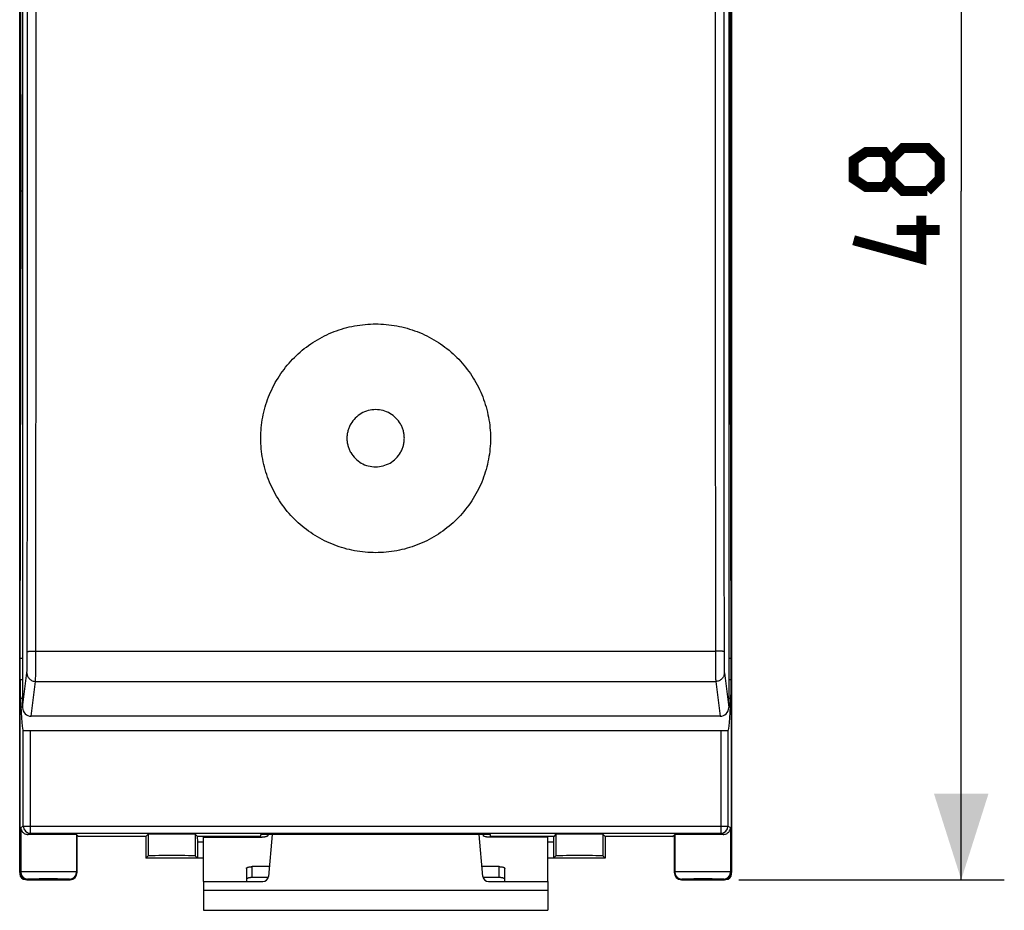
# Model space of a CAD drawing. Units: millimetres. Extents: x 69.9 to 160.7, y 67.7 to 139.8.
# Drawn here: x 126.4 to 160.7, y 67.7 to 98.8 of the extents above; entities that cross this region are included whole.
import ezdxf

# ---------------------------------------------------------------- set-up
doc = ezdxf.new("R2010")
doc.units = ezdxf.units.MM
doc.header["$LTSCALE"] = 16.335
doc.layers.get('0').update_dxf_attribs({"linetype": 'CONTINUOUS'})
for name, color, linetype in [('218160210_GEN', 7, 'CONTINUOUS'), ('218160920', 7, 'CONTINUOUS'), ('268160210', 7, 'CONTINUOUS'), ('290160210', 7, 'CONTINUOUS'), ('349160010', 7, 'CONTINUOUS'), ('CURVE', 7, 'CONTINUOUS'), ('RACCORDO', 7, 'CONTINUOUS')]:
    doc.layers.add(name, color=color, linetype=linetype)
doc.styles.get("Standard").update_dxf_attribs({"font": 'txt', "width": 0.8})
doc.dimstyles.new('DIMSTYLE_2', dxfattribs={"dimtxt": 3, "dimasz": 3, "dimexe": 1.5, "dimexo": 0.5, "dimgap": 0.75, "dimtad": 1, "dimtxsty": 'STANDARD', "dimblk": '_FILLED', "dimblk1": '_FILLED', "dimblk2": '_FILLED', "dimcen": 0.09, "dimazin": 2, "dimtfac": 1, "dimtofl": 0, "dimtmove": 0, "dimatfit": 3, "dimldrblk": '_FILLED', "dimfxl": 1, "dimtolj": 1, "dimarcsym": 0})

# ---------------------------------------------------------------- blocks, each defined once
blk = doc.blocks.new('_FILLED')
at = {"color": 0, "linetype": 'BYBLOCK'}
blk.add_solid([(0, 0), (-1, 0.317), (-1, -0.317)], dxfattribs=at)
blk = doc.blocks.new('*D2')
at = {"color": 7, "linetype": 'CONTINUOUS'}
for p, q in [((151.433, 116.79), (160.683, 116.79)), ((159.183, 116.79), (159.183, 92.79)), ((159.183, 68.79), (159.183, 92.79)), ((151.433, 68.79), (160.683, 68.79))]:
    blk.add_line(p, q, dxfattribs=at)
at = {"color": 7, "linetype": 'CONTINUOUS', "xscale": 3, "yscale": 3, "zscale": 3}
for p, rotation in [((159.183, 116.79), 90), ((159.183, 68.79), 270)]:
    blk.add_blockref('_FILLED', p, dxfattribs=dict(at, rotation=rotation))

msp = doc.modelspace()

# ---------------------------------------------------------------- linework, layer by layer
at = {"color": 7, "linetype": 'CONTINUOUS', "const_width": 0.35}
for points in [[(156.719, 93.219), (156.505, 92.933), (155.862, 92.933), (155.433, 93.219), (155.433, 93.862), (155.862, 94.147), (156.505, 94.147), (156.719, 93.862), (157.148, 94.29), (158.005, 94.29), (158.433, 93.862), (158.433, 93.219), (158.005, 92.79)], [(158.005, 92.79), (157.148, 92.79), (156.719, 93.219), (156.719, 93.862)], [(157.791, 91.933), (157.791, 90.433), (155.433, 91.076)], [(158.433, 91.433), (156.933, 91.433)]]:
    msp.add_lwpolyline(points, dxfattribs=at)
at = {"layer": '218160210_GEN', "color": 7, "linetype": 'CONTINUOUS'}
for p, q in [((126.383, 116.59), (126.383, 68.99)), ((151.183, 68.99), (151.183, 116.59)), ((128.133, 68.79), (126.583, 68.79)), ((150.983, 68.79), (149.433, 68.79))]:
    msp.add_line(p, q, dxfattribs=at)
for centre, major_axis in [((126.583, 68.99), (0.141, 0.141)), ((150.983, 68.99), (-0.141, 0.141))]:
    msp.add_ellipse(centre, major_axis=major_axis, ratio=0.999695, start_param=2.356347, end_param=3.926839, dxfattribs=at)
at = {"layer": '218160920', "color": 7, "linetype": 'CONTINUOUS'}
for p, q in [((126.383, 116.59), (126.383, 68.99)), ((151.183, 68.99), (151.183, 116.59)), ((128.133, 68.79), (126.583, 68.79)), ((150.983, 68.79), (149.433, 68.79))]:
    msp.add_line(p, q, dxfattribs=at)
for centre, major_axis in [((126.583, 68.99), (0.141, 0.141)), ((150.983, 68.99), (-0.141, 0.141))]:
    msp.add_ellipse(centre, major_axis=major_axis, ratio=0.999695, start_param=2.356347, end_param=3.926839, dxfattribs=at)
at = {"layer": '268160210', "color": 7, "linetype": 'CONTINUOUS'}
for p, q in [((126.383, 69.04), (126.383, 116.54)), ((151.183, 116.54), (151.183, 69.04)), ((126.436, 92.79), (126.401, 109.079)), ((151.131, 92.79), (151.166, 109.079)), ((126.401, 76.501), (126.436, 92.79)), ((126.483, 92.79), (126.436, 92.79)), ((151.131, 92.79), (151.083, 92.79)), ((151.166, 76.501), (151.131, 92.79)), ((126.483, 76.501), (126.401, 76.501)), ((126.401, 75.752), (126.401, 76.501)), ((151.166, 76.501), (151.083, 76.501)), ((151.166, 75.752), (151.166, 76.501)), ((126.507, 73.99), (151.059, 73.99)), ((128.437, 70.29), (128.366, 70.361)), ((128.383, 69.04), (128.383, 70.343)), ((130.783, 70.29), (130.864, 70.371)), ((132.582, 70.292), (132.502, 70.371)), ((142.783, 70.363), (134.783, 70.363)), ((134.783, 70.271), (134.783, 70.363)), ((142.783, 70.271), (142.783, 70.363)), ((145.064, 70.371), (144.985, 70.292)), ((146.783, 70.29), (146.702, 70.371)), ((149.13, 70.29), (149.201, 70.361)), ((149.183, 70.343), (149.183, 69.04)), ((130.783, 70.29), (128.437, 70.29)), ((130.783, 70.29), (130.783, 69.54)), ((132.583, 70.092), (132.583, 69.54)), ((144.983, 70.092), (144.983, 69.54)), ((149.13, 70.29), (146.783, 70.29)), ((146.783, 70.29), (146.783, 69.54)), ((130.864, 69.621), (130.783, 69.54)), ((132.783, 69.54), (130.783, 69.54)), ((132.583, 69.54), (132.502, 69.621)), ((146.783, 69.54), (144.783, 69.54)), ((145.064, 69.621), (144.983, 69.54)), ((146.783, 69.54), (146.702, 69.621)), ((126.633, 68.79), (128.133, 68.79)), ((149.433, 68.79), (150.933, 68.79))]:
    msp.add_line(p, q, dxfattribs=at)
at = {"layer": '268160210', "color": 250, "linetype": 'CONTINUOUS'}
for p, q in [((126.483, 75.752), (126.401, 75.752)), ((151.166, 75.752), (151.083, 75.752)), ((126.483, 75.104), (126.408, 75.104)), ((151.158, 75.104), (151.083, 75.104)), ((126.51, 70.657), (126.51, 73.99)), ((126.76, 70.407), (126.76, 73.99)), ((150.807, 73.99), (150.807, 70.407)), ((151.057, 73.99), (151.057, 70.657)), ((126.419, 70.611), (126.51, 70.657)), ((126.419, 70.611), (126.419, 69.058)), ((126.51, 70.657), (151.057, 70.657)), ((126.68, 70.367), (126.76, 70.407)), ((126.76, 70.407), (150.807, 70.407)), ((128.366, 70.361), (128.366, 69.058)), ((130.864, 70.371), (130.864, 69.621)), ((132.502, 70.371), (132.502, 69.621)), ((145.064, 70.371), (145.064, 69.621)), ((146.702, 70.371), (146.702, 69.621)), ((149.201, 70.361), (149.201, 69.058)), ((150.886, 70.367), (150.807, 70.407)), ((151.057, 70.657), (151.148, 70.611)), ((151.148, 70.611), (151.148, 69.058)), ((134.783, 70.292), (132.582, 70.292)), ((132.783, 70.092), (132.583, 70.092)), ((144.985, 70.292), (142.783, 70.292)), ((144.983, 70.092), (144.783, 70.092)), ((126.419, 69.058), (126.383, 69.04)), ((128.383, 69.04), (128.366, 69.058)), ((149.201, 69.058), (149.183, 69.04)), ((151.183, 69.04), (151.148, 69.058)), ((126.669, 68.808), (126.633, 68.79)), ((128.133, 68.79), (128.116, 68.808)), ((149.451, 68.808), (149.433, 68.79)), ((150.933, 68.79), (150.898, 68.808))]:
    msp.add_line(p, q, dxfattribs=at)
for centre, start, end in [((126.76, 70.657), 180.0069, 269.9859), ((150.807, 70.657), 270.0141, 359.9931), ((126.669, 69.058), 180.0072, 269.9856), ((128.116, 69.058), 270.0056, 359.9944), ((149.451, 69.058), 180.0056, 269.9944), ((150.898, 69.058), 270.0144, 359.9928)]:
    msp.add_arc(centre, 0.25, start, end, dxfattribs=at)
at = {"layer": '268160210', "color": 7, "linetype": 'CONTINUOUS'}
for centre, major_axis, ratio, start_param, end_param in [((126.413, 75.752), (0, 0.7), 0.017455, -4.712389, -3.529439), ((151.154, 75.752), (0, 0.7), 0.017455, -2.753747, -1.570796), ((126.507, 88.99), (0, 15), 0.017455, -3.529439, -3.141593), ((151.059, 88.99), (0, 15), 0.017455, 3.141593, 3.529439), ((127.392, 70.361), (0.973, 0), 0.008727, 0.008727, 2.391185), ((131.683, 70.371), (0.819, 0), 0.008727, 0.008727, 3.132866), ((145.883, 70.371), (0.819, 0), 0.008727, 0.008727, 3.132866), ((150.174, 70.361), (0.973, 0), 0.008727, 0.750407, 3.132866), ((132.582, 70.092), (0, 0.2), 0.008727, -1.570796, -0.008727), ((144.985, 70.092), (0, 0.2), 0.008727, 0.008727, 1.570796), ((131.683, 69.621), (0.819, 0), 0.008727, 0.008727, 3.132866), ((145.883, 69.621), (0.819, 0), 0.008727, 0.008727, 3.132866), ((126.633, 69.04), (0.224, 0.112), 0.99981, 2.678052, 4.248696), ((128.133, 69.04), (-0.177, 0.177), 0.999924, -3.889008, -2.356233), ((149.433, 69.04), (0.177, 0.177), 0.999924, 2.356233, 3.926953), ((150.933, 69.04), (0.224, -0.112), 0.99981, -1.107103, 0.463541), ((128.133, 69.04), (0.177, -0.177), 0.999924, -0.78536, -0.747415)]:
    msp.add_ellipse(centre, major_axis=major_axis, ratio=ratio, start_param=start_param, end_param=end_param, dxfattribs=at)
for points, knots in [([(126.419, 70.611), (126.42, 70.583), (126.433, 70.524), (126.474, 70.459), (126.521, 70.417), (126.567, 70.39), (126.62, 70.371), (126.66, 70.367), (126.68, 70.367)], [0, 0, 0, 0, 0.216917, 0.446336, 0.569896, 0.701589, 0.843905, 1, 1, 1, 1]), ([(150.886, 70.367), (150.907, 70.367), (150.946, 70.371), (151, 70.39), (151.045, 70.417), (151.093, 70.459), (151.134, 70.524), (151.147, 70.583), (151.148, 70.611)], [0, 0, 0, 0, 0.156095, 0.298411, 0.430104, 0.553664, 0.783083, 1, 1, 1, 1])]:
    msp.add_open_spline(points, degree=3, knots=knots, dxfattribs=at)
at = {"layer": '268160210', "color": 250, "linetype": 'CONTINUOUS'}
for points, knots in [([(128.366, 69.058), (128.365, 69.058), (128.365, 69.058), (128.364, 69.058), (128.362, 69.058), (128.36, 69.059), (128.357, 69.059), (128.352, 69.059), (128.345, 69.059), (128.334, 69.059), (128.321, 69.06), (128.306, 69.06), (128.289, 69.06), (128.269, 69.061), (128.239, 69.061), (128.197, 69.061), (128.14, 69.062), (128.077, 69.062), (128.007, 69.063), (127.931, 69.063), (127.85, 69.063), (127.734, 69.064), (127.582, 69.064), (127.396, 69.064), (127.21, 69.064), (127.031, 69.064), (126.889, 69.063), (126.784, 69.063), (126.714, 69.062), (126.649, 69.062), (126.592, 69.061), (126.543, 69.061), (126.506, 69.06), (126.481, 69.06), (126.466, 69.06), (126.453, 69.06), (126.441, 69.059), (126.433, 69.059), (126.426, 69.059), (126.422, 69.058), (126.42, 69.058), (126.419, 69.058), (126.419, 69.058)], [0, 0, 0, 0, 0.000266, 0.000822, 0.001672, 0.002816, 0.004253, 0.005985, 0.010323, 0.015821, 0.022465, 0.03024, 0.039129, 0.049109, 0.060157, 0.08535, 0.114471, 0.147242, 0.183355, 0.222467, 0.264208, 0.308182, 0.401147, 0.49785, 0.594635, 0.687845, 0.773956, 0.813319, 0.849715, 0.8828, 0.912259, 0.937815, 0.959225, 0.96831, 0.976287, 0.983135, 0.988839, 0.993386, 0.996765, 0.99897, 0.999631, 1, 1, 1, 1]), ([(151.148, 69.058), (151.147, 69.058), (151.147, 69.058), (151.145, 69.058), (151.141, 69.059), (151.134, 69.059), (151.125, 69.059), (151.114, 69.06), (151.101, 69.06), (151.085, 69.06), (151.06, 69.06), (151.024, 69.061), (150.974, 69.061), (150.917, 69.062), (150.853, 69.062), (150.782, 69.063), (150.677, 69.063), (150.536, 69.064), (150.356, 69.064), (150.17, 69.064), (149.984, 69.064), (149.833, 69.064), (149.717, 69.063), (149.636, 69.063), (149.56, 69.063), (149.49, 69.062), (149.426, 69.062), (149.37, 69.061), (149.327, 69.061), (149.297, 69.061), (149.278, 69.06), (149.261, 69.06), (149.246, 69.06), (149.233, 69.059), (149.222, 69.059), (149.214, 69.059), (149.21, 69.059), (149.207, 69.059), (149.205, 69.058), (149.203, 69.058), (149.202, 69.058), (149.201, 69.058), (149.201, 69.058)], [0, 0, 0, 0, 0.000369, 0.00103, 0.003235, 0.006614, 0.011161, 0.016865, 0.023713, 0.03169, 0.040775, 0.062185, 0.087741, 0.1172, 0.150285, 0.186681, 0.226044, 0.312155, 0.405365, 0.50215, 0.598853, 0.691818, 0.735792, 0.777533, 0.816645, 0.852758, 0.885529, 0.91465, 0.939843, 0.950891, 0.960871, 0.96976, 0.977535, 0.984179, 0.989677, 0.994015, 0.995747, 0.997184, 0.998328, 0.999178, 0.999734, 1, 1, 1, 1]), ([(128.116, 68.808), (128.116, 68.808), (128.115, 68.808), (128.114, 68.808), (128.113, 68.808), (128.111, 68.809), (128.106, 68.809), (128.1, 68.809), (128.092, 68.809), (128.083, 68.81), (128.071, 68.81), (128.053, 68.81), (128.027, 68.811), (127.99, 68.811), (127.948, 68.812), (127.901, 68.812), (127.849, 68.813), (127.793, 68.813), (127.732, 68.813), (127.646, 68.814), (127.534, 68.814), (127.395, 68.814), (127.257, 68.814), (127.124, 68.814), (127.019, 68.813), (126.94, 68.813), (126.888, 68.812), (126.84, 68.812), (126.798, 68.811), (126.761, 68.811), (126.734, 68.81), (126.715, 68.81), (126.704, 68.81), (126.694, 68.81), (126.686, 68.809), (126.679, 68.809), (126.674, 68.809), (126.671, 68.808), (126.669, 68.808), (126.669, 68.808)], [0, 0, 0, 0, 0.000276, 0.000836, 0.001689, 0.002834, 0.006006, 0.010346, 0.015845, 0.022491, 0.030267, 0.039155, 0.060183, 0.085376, 0.114495, 0.147265, 0.183376, 0.222486, 0.264224, 0.308196, 0.401156, 0.497853, 0.594633, 0.687837, 0.773944, 0.813305, 0.849699, 0.882781, 0.91224, 0.937795, 0.959205, 0.96829, 0.976267, 0.983117, 0.988822, 0.993371, 0.996753, 0.998961, 1, 1, 1, 1]), ([(150.898, 68.808), (150.897, 68.808), (150.896, 68.808), (150.893, 68.809), (150.888, 68.809), (150.881, 68.809), (150.873, 68.81), (150.863, 68.81), (150.851, 68.81), (150.833, 68.81), (150.806, 68.811), (150.769, 68.811), (150.726, 68.812), (150.679, 68.812), (150.626, 68.813), (150.548, 68.813), (150.443, 68.814), (150.31, 68.814), (150.171, 68.814), (150.033, 68.814), (149.921, 68.814), (149.834, 68.813), (149.774, 68.813), (149.718, 68.813), (149.666, 68.812), (149.618, 68.812), (149.576, 68.811), (149.54, 68.811), (149.514, 68.81), (149.495, 68.81), (149.484, 68.81), (149.475, 68.809), (149.467, 68.809), (149.46, 68.809), (149.456, 68.809), (149.454, 68.808), (149.452, 68.808), (149.452, 68.808), (149.451, 68.808), (149.451, 68.808)], [0, 0, 0, 0, 0.001039, 0.003247, 0.006629, 0.011178, 0.016883, 0.023733, 0.031709, 0.040795, 0.062205, 0.08776, 0.117219, 0.150301, 0.186695, 0.226056, 0.312163, 0.405367, 0.502147, 0.598844, 0.691804, 0.735776, 0.777514, 0.816624, 0.852735, 0.885505, 0.914624, 0.939817, 0.960845, 0.969733, 0.977509, 0.984155, 0.989653, 0.993994, 0.997166, 0.998311, 0.999164, 0.999724, 1, 1, 1, 1])]:
    msp.add_open_spline(points, degree=3, knots=knots, dxfattribs=at)
at = {"layer": '290160210', "color": 7, "linetype": 'CONTINUOUS'}
for p, q in [((126.483, 109.394), (126.483, 74.785)), ((151.083, 109.394), (151.083, 74.785)), ((150.784, 74.487), (126.783, 74.487))]:
    msp.add_line(p, q, dxfattribs=at)
at = {"layer": '290160210', "color": 250, "linetype": 'CONTINUOUS'}
for p, q in [((126.947, 76.757), (150.62, 76.757)), ((126.483, 74.785), (126.635, 75.998)), ((150.931, 75.998), (151.083, 74.785)), ((126.783, 74.487), (126.935, 75.701)), ((126.935, 75.701), (150.631, 75.701)), ((150.631, 75.701), (150.784, 74.487))]:
    msp.add_line(p, q, dxfattribs=at)
at = {"layer": '290160210', "color": 7, "linetype": 'CONTINUOUS'}
for centre, major_axis, start_param, end_param in [((126.783, 74.785), (0.3, 0.018), 3.081718, 4.651905), ((150.783, 74.785), (0.3, -0.018), -1.510312, 0.059875)]:
    msp.add_ellipse(centre, major_axis=major_axis, ratio=0.99494, start_param=start_param, end_param=end_param, dxfattribs=at)
at = {"layer": '290160210', "color": 250, "linetype": 'CONTINUOUS'}
for points, knots in [([(126.947, 76.757), (126.949, 79.489), (126.955, 90.386), (126.953, 101.282), (126.947, 109.447)], [0, 0, 0, 0, 0.250715, 1, 1, 1, 1]), ([(150.62, 109.447), (150.618, 106.731), (150.612, 95.835), (150.614, 84.938), (150.62, 76.757)], [0, 0, 0, 0, 0.24919, 1, 1, 1, 1]), ([(126.647, 76.738), (126.649, 79.468), (126.655, 90.357), (126.653, 101.246), (126.647, 109.404)], [0, 0, 0, 0, 0.250715, 1, 1, 1, 1]), ([(150.92, 109.404), (150.918, 106.691), (150.912, 95.802), (150.914, 84.913), (150.92, 76.738)], [0, 0, 0, 0, 0.24919, 1, 1, 1, 1]), ([(126.635, 75.998), (126.637, 76.008), (126.638, 76.036), (126.64, 76.089), (126.642, 76.163), (126.644, 76.255), (126.645, 76.363), (126.647, 76.525), (126.647, 76.652), (126.647, 76.738)], [0, 0, 0, 0, 0.040984, 0.113226, 0.214219, 0.340457, 0.487549, 0.650339, 1, 1, 1, 1]), ([(126.647, 76.738), (126.647, 76.739), (126.65, 76.74), (126.655, 76.742), (126.662, 76.744), (126.677, 76.746), (126.703, 76.749), (126.74, 76.752), (126.784, 76.754), (126.835, 76.756), (126.89, 76.757), (126.928, 76.757), (126.947, 76.757)], [0, 0, 0, 0, 0.008983, 0.025869, 0.051402, 0.085621, 0.179199, 0.303163, 0.453145, 0.6237, 0.80865, 1, 1, 1, 1]), ([(126.935, 75.701), (126.937, 75.715), (126.938, 75.755), (126.94, 75.83), (126.942, 75.936), (126.944, 76.068), (126.945, 76.221), (126.947, 76.453), (126.947, 76.634), (126.947, 76.757)], [0, 0, 0, 0, 0.040935, 0.113155, 0.214148, 0.340396, 0.4875, 0.650303, 1, 1, 1, 1]), ([(150.92, 76.738), (150.919, 76.739), (150.917, 76.74), (150.912, 76.742), (150.905, 76.744), (150.889, 76.746), (150.864, 76.749), (150.827, 76.752), (150.783, 76.754), (150.732, 76.756), (150.677, 76.757), (150.639, 76.757), (150.62, 76.757)], [0, 0, 0, 0, 0.008985, 0.025873, 0.051409, 0.085629, 0.179209, 0.303174, 0.453156, 0.623708, 0.808654, 1, 1, 1, 1]), ([(150.62, 76.757), (150.62, 76.634), (150.62, 76.453), (150.622, 76.221), (150.623, 76.068), (150.625, 75.936), (150.627, 75.83), (150.629, 75.755), (150.63, 75.715), (150.631, 75.701)], [0, 0, 0, 0, 0.349697, 0.5125, 0.659604, 0.785852, 0.886845, 0.959065, 1, 1, 1, 1]), ([(150.92, 76.738), (150.92, 76.652), (150.92, 76.525), (150.922, 76.363), (150.923, 76.255), (150.925, 76.163), (150.926, 76.089), (150.929, 76.036), (150.93, 76.008), (150.931, 75.998)], [0, 0, 0, 0, 0.349661, 0.512451, 0.659543, 0.785781, 0.886774, 0.959016, 1, 1, 1, 1]), ([(126.635, 75.998), (126.635, 75.96), (126.651, 75.881), (126.718, 75.783), (126.818, 75.716), (126.896, 75.701), (126.935, 75.701)], [0, 0, 0, 0, 0.248806, 0.49843, 0.748973, 1, 1, 1, 1]), ([(150.931, 75.998), (150.931, 75.96), (150.916, 75.881), (150.849, 75.783), (150.749, 75.716), (150.67, 75.701), (150.631, 75.701)], [0, 0, 0, 0, 0.248806, 0.49843, 0.748973, 1, 1, 1, 1])]:
    msp.add_open_spline(points, degree=3, knots=knots, dxfattribs=at)
at = {"layer": '349160010', "color": 7, "linetype": 'CONTINUOUS'}
for p, q in [((135.033, 70.363), (135.033, 70.333)), ((135.177, 70.363), (135.049, 68.904)), ((142.517, 68.904), (142.39, 70.363)), ((142.533, 70.363), (142.533, 70.333)), ((132.783, 70.271), (134.833, 70.271)), ((132.783, 68.722), (132.783, 70.271)), ((144.783, 70.271), (142.733, 70.271)), ((144.783, 68.722), (144.783, 70.271)), ((134.283, 69.182), (134.283, 68.722)), ((135.079, 69.244), (134.483, 69.244)), ((143.083, 69.244), (142.488, 69.244)), ((143.283, 68.722), (143.283, 69.182)), ((132.783, 68.722), (134.85, 68.722)), ((132.783, 68.722), (132.783, 67.722)), ((135.041, 68.863), (134.483, 68.863)), ((143.083, 68.863), (142.525, 68.863)), ((142.717, 68.722), (144.783, 68.722)), ((144.783, 68.722), (144.783, 67.722)), ((132.783, 67.722), (144.783, 67.722))]:
    msp.add_line(p, q, dxfattribs=at)
at = {"layer": '349160010', "color": 250, "linetype": 'CONTINUOUS'}
for p, q in [((134.483, 68.863), (134.483, 69.244)), ((143.083, 68.863), (143.083, 69.244)), ((132.783, 68.422), (144.783, 68.422))]:
    msp.add_line(p, q, dxfattribs=at)
at = {"layer": '349160010', "color": 7, "linetype": 'CONTINUOUS'}
for centre, start, end in [((134.85, 68.922), 270, 355), ((142.717, 68.922), 185, 270)]:
    msp.add_arc(centre, 0.2, start, end, dxfattribs=at)
for points, knots in [([(135.033, 70.333), (135.033, 70.329), (135.031, 70.322), (135.025, 70.314), (135.015, 70.306), (134.998, 70.297), (134.973, 70.288), (134.943, 70.281), (134.909, 70.275), (134.872, 70.272), (134.846, 70.271), (134.833, 70.271)], [0, 0, 0, 0, 0.057542, 0.091984, 0.131706, 0.228778, 0.349627, 0.491798, 0.651154, 0.822501, 1, 1, 1, 1]), ([(142.733, 70.271), (142.72, 70.271), (142.695, 70.272), (142.658, 70.275), (142.623, 70.281), (142.593, 70.288), (142.568, 70.297), (142.552, 70.306), (142.542, 70.314), (142.536, 70.322), (142.533, 70.329), (142.533, 70.333)], [0, 0, 0, 0, 0.177499, 0.348846, 0.508202, 0.650373, 0.771222, 0.868294, 0.908016, 0.942458, 1, 1, 1, 1]), ([(134.283, 69.182), (134.283, 69.186), (134.286, 69.193), (134.292, 69.2), (134.302, 69.209), (134.318, 69.218), (134.343, 69.227), (134.373, 69.234), (134.408, 69.24), (134.445, 69.243), (134.47, 69.244), (134.483, 69.244)], [0, 0, 0, 0, 0.057542, 0.091984, 0.131706, 0.228778, 0.349627, 0.491798, 0.651154, 0.822501, 1, 1, 1, 1]), ([(143.083, 69.244), (143.096, 69.244), (143.122, 69.243), (143.159, 69.24), (143.193, 69.234), (143.223, 69.227), (143.248, 69.218), (143.265, 69.209), (143.275, 69.2), (143.281, 69.193), (143.283, 69.186), (143.283, 69.182)], [0, 0, 0, 0, 0.177499, 0.348846, 0.508202, 0.650373, 0.771222, 0.868294, 0.908016, 0.942458, 1, 1, 1, 1]), ([(134.483, 68.863), (134.47, 68.863), (134.445, 68.863), (134.408, 68.859), (134.373, 68.854), (134.343, 68.846), (134.318, 68.837), (134.302, 68.828), (134.292, 68.82), (134.286, 68.813), (134.283, 68.806), (134.283, 68.802)], [0, 0, 0, 0, 0.177499, 0.348846, 0.508202, 0.650373, 0.771222, 0.868294, 0.908016, 0.942458, 1, 1, 1, 1]), ([(143.283, 68.802), (143.283, 68.806), (143.281, 68.813), (143.275, 68.82), (143.265, 68.828), (143.248, 68.837), (143.223, 68.846), (143.193, 68.854), (143.159, 68.859), (143.122, 68.863), (143.096, 68.863), (143.083, 68.863)], [0, 0, 0, 0, 0.057542, 0.091984, 0.131706, 0.228778, 0.349627, 0.491798, 0.651154, 0.822501, 1, 1, 1, 1])]:
    msp.add_open_spline(points, degree=3, knots=knots, dxfattribs=at)
at = {"layer": 'CURVE', "color": 250, "linetype": 'CONTINUOUS'}
for points in [[(134.783, 84.174), (134.783, 84.422), (134.829, 84.908), (135.032, 85.623), (135.362, 86.283), (135.811, 86.876), (136.357, 87.371), (136.992, 87.763), (137.679, 88.028), (138.415, 88.165), (139.152, 88.165), (139.887, 88.029), (140.574, 87.763), (141.21, 87.371), (141.755, 86.876), (142.205, 86.283), (142.534, 85.624), (142.738, 84.908), (142.783, 84.422), (142.783, 84.174)], [(142.783, 84.174), (142.783, 83.927), (142.738, 83.441), (142.534, 82.725), (142.205, 82.065), (141.755, 81.471), (141.21, 80.975), (140.575, 80.583), (139.887, 80.317), (139.152, 80.18), (138.415, 80.18), (137.68, 80.317), (136.993, 80.582), (136.357, 80.975), (135.812, 81.471), (135.362, 82.065), (135.033, 82.725), (134.829, 83.44), (134.783, 83.927), (134.783, 84.174)]]:
    msp.add_open_spline(points, degree=3, dxfattribs=at)
for points in [[(139.783, 84.174), (139.783, 84.219), (139.778, 84.305), (139.752, 84.432), (139.71, 84.556), (139.633, 84.713), (139.499, 84.887), (139.289, 85.047), (139.045, 85.148), (138.783, 85.183), (138.521, 85.148), (138.277, 85.047), (138.067, 84.887), (137.934, 84.712), (137.856, 84.556), (137.814, 84.432), (137.789, 84.305), (137.783, 84.219), (137.783, 84.174)], [(137.783, 84.174), (137.783, 84.13), (137.789, 84.044), (137.814, 83.917), (137.856, 83.793), (137.934, 83.636), (138.068, 83.462), (138.277, 83.301), (138.522, 83.2), (138.784, 83.166), (139.046, 83.201), (139.29, 83.302), (139.499, 83.462), (139.633, 83.636), (139.71, 83.793), (139.752, 83.917), (139.778, 84.044), (139.783, 84.13), (139.783, 84.174)]]:
    msp.add_open_spline(points, degree=3, knots=[0, 0, 0, 0, 0.041667, 0.083333, 0.125, 0.166667, 0.25, 0.333333, 0.416667, 0.5, 0.583333, 0.666667, 0.75, 0.833333, 0.875, 0.916667, 0.958333, 1, 1, 1, 1], dxfattribs=at)
at = {"layer": 'RACCORDO', "color": 7, "linetype": 'CONTINUOUS'}
for p, q in [((126.483, 109.394), (126.483, 74.785)), ((151.083, 109.394), (151.083, 74.785)), ((150.784, 74.487), (126.783, 74.487))]:
    msp.add_line(p, q, dxfattribs=at)
at = {"layer": 'RACCORDO', "color": 250, "linetype": 'CONTINUOUS'}
for p, q in [((126.947, 76.757), (150.62, 76.757)), ((126.483, 74.785), (126.635, 75.998)), ((150.931, 75.998), (151.083, 74.785)), ((126.783, 74.487), (126.935, 75.701)), ((126.935, 75.701), (150.631, 75.701)), ((150.631, 75.701), (150.784, 74.487))]:
    msp.add_line(p, q, dxfattribs=at)
at = {"layer": 'RACCORDO', "color": 7, "linetype": 'CONTINUOUS'}
for centre, major_axis, start_param, end_param in [((126.783, 74.785), (0.3, 0.018), 3.081718, 4.651905), ((150.783, 74.785), (0.3, -0.018), -1.510312, 0.059875)]:
    msp.add_ellipse(centre, major_axis=major_axis, ratio=0.99494, start_param=start_param, end_param=end_param, dxfattribs=at)
at = {"layer": 'RACCORDO', "color": 250, "linetype": 'CONTINUOUS'}
for points, knots in [([(126.947, 76.757), (126.949, 79.489), (126.955, 90.386), (126.953, 101.282), (126.947, 109.447)], [0, 0, 0, 0, 0.250715, 1, 1, 1, 1]), ([(150.62, 109.447), (150.618, 106.731), (150.612, 95.835), (150.614, 84.938), (150.62, 76.757)], [0, 0, 0, 0, 0.24919, 1, 1, 1, 1]), ([(126.647, 76.738), (126.649, 79.468), (126.655, 90.357), (126.653, 101.246), (126.647, 109.404)], [0, 0, 0, 0, 0.250715, 1, 1, 1, 1]), ([(150.92, 109.404), (150.918, 106.691), (150.912, 95.802), (150.914, 84.913), (150.92, 76.738)], [0, 0, 0, 0, 0.24919, 1, 1, 1, 1]), ([(126.635, 75.998), (126.637, 76.008), (126.638, 76.036), (126.64, 76.089), (126.642, 76.163), (126.644, 76.255), (126.645, 76.363), (126.647, 76.525), (126.647, 76.652), (126.647, 76.738)], [0, 0, 0, 0, 0.040984, 0.113226, 0.214219, 0.340457, 0.487549, 0.650339, 1, 1, 1, 1]), ([(126.647, 76.738), (126.647, 76.739), (126.65, 76.74), (126.655, 76.742), (126.662, 76.744), (126.677, 76.746), (126.703, 76.749), (126.74, 76.752), (126.784, 76.754), (126.835, 76.756), (126.89, 76.757), (126.928, 76.757), (126.947, 76.757)], [0, 0, 0, 0, 0.008983, 0.025869, 0.051402, 0.085621, 0.179199, 0.303163, 0.453145, 0.6237, 0.80865, 1, 1, 1, 1]), ([(126.935, 75.701), (126.937, 75.715), (126.938, 75.755), (126.94, 75.83), (126.942, 75.936), (126.944, 76.068), (126.945, 76.221), (126.947, 76.453), (126.947, 76.634), (126.947, 76.757)], [0, 0, 0, 0, 0.040935, 0.113155, 0.214148, 0.340396, 0.4875, 0.650303, 1, 1, 1, 1]), ([(150.92, 76.738), (150.919, 76.739), (150.917, 76.74), (150.912, 76.742), (150.905, 76.744), (150.889, 76.746), (150.864, 76.749), (150.827, 76.752), (150.783, 76.754), (150.732, 76.756), (150.677, 76.757), (150.639, 76.757), (150.62, 76.757)], [0, 0, 0, 0, 0.008985, 0.025873, 0.051409, 0.085629, 0.179209, 0.303174, 0.453156, 0.623708, 0.808654, 1, 1, 1, 1]), ([(150.62, 76.757), (150.62, 76.634), (150.62, 76.453), (150.622, 76.221), (150.623, 76.068), (150.625, 75.936), (150.627, 75.83), (150.629, 75.755), (150.63, 75.715), (150.631, 75.701)], [0, 0, 0, 0, 0.349697, 0.5125, 0.659604, 0.785852, 0.886845, 0.959065, 1, 1, 1, 1]), ([(150.92, 76.738), (150.92, 76.652), (150.92, 76.525), (150.922, 76.363), (150.923, 76.255), (150.925, 76.163), (150.926, 76.089), (150.929, 76.036), (150.93, 76.008), (150.931, 75.998)], [0, 0, 0, 0, 0.349661, 0.512451, 0.659543, 0.785781, 0.886774, 0.959016, 1, 1, 1, 1]), ([(126.635, 75.998), (126.635, 75.96), (126.651, 75.881), (126.718, 75.783), (126.818, 75.716), (126.896, 75.701), (126.935, 75.701)], [0, 0, 0, 0, 0.248806, 0.49843, 0.748973, 1, 1, 1, 1]), ([(150.931, 75.998), (150.931, 75.96), (150.916, 75.881), (150.849, 75.783), (150.749, 75.716), (150.67, 75.701), (150.631, 75.701)], [0, 0, 0, 0, 0.248806, 0.49843, 0.748973, 1, 1, 1, 1])]:
    msp.add_open_spline(points, degree=3, knots=knots, dxfattribs=at)

# ---------------------------------------------------------------- dimensions: what is measured, and where the dimension line sits
at = {"color": 7, "linetype": 'CONTINUOUS'}
dim = msp.add_linear_dim(base=(159.183, 68.79), p1=(150.933, 116.79), p2=(150.933, 68.79), angle=270, dimstyle='DIMSTYLE_2', dxfattribs=at)
dim.commit()
dim.dimension.update_dxf_attribs({"geometry": '*D2', "text_midpoint": (159.183, 90.433), "dimtype": 160})

doc.saveas('drawing.dxf')
